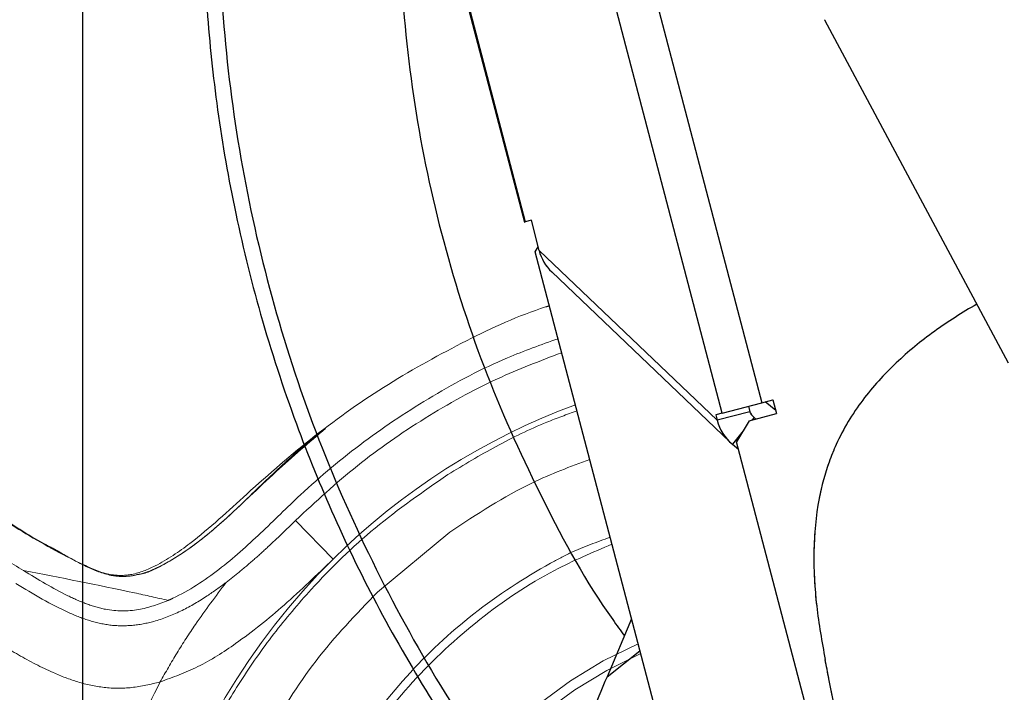
# Model space of a CAD drawing. Units: millimetres. Extents: x 0 to 297, y 0 to 210.
# Drawn here: x 136 to 142, y 105 to 109 of the extents above; entities that cross this region are included whole.
import ezdxf

# ---------------------------------------------------------------- set-up
doc = ezdxf.new("R2010")
doc.units = ezdxf.units.MM
doc.linetypes.add('PHANTOM', pattern=[12.7, 6.35, -1.27, 1.27, -1.27, 1.27, -1.27])
doc.layers.add('DEFAULT', color=179, linetype='Continuous')
doc.styles.add('SLDTEXTSTYLE3', font='TXT', dxfattribs={"width": 0.75})
doc.dimstyles.new('SLDDIMSTYLE2', dxfattribs={"dimtxt": 3.5, "dimasz": 3.302, "dimexe": 0, "dimexo": 0.0625, "dimgap": 0.875, "dimtad": 1, "dimdec": 0, "dimlfac": 15, "dimrnd": 1e-09, "dimzin": 12, "dimdsep": 46, "dimtxsty": 'SLDTEXTSTYLE3', "dimsah": 1, "dimcen": 0.09, "dimadec": 0, "dimazin": 3, "dimtfac": 1, "dimtdec": 0, "dimtofl": 0, "dimtmove": 0, "dimatfit": 3, "dimfxl": 1, "dimfrac": 2, "dimtolj": 1, "dimtzin": 12, "dimarcsym": 0})
doc.dimstyles.new('SLDDIMSTYLE3', dxfattribs={"dimtxt": 3.5, "dimasz": 3.302, "dimexe": 0, "dimexo": 0.0625, "dimgap": 0.875, "dimtad": 1, "dimdec": 0, "dimlfac": 15, "dimrnd": 1e-09, "dimzin": 12, "dimdsep": 46, "dimtxsty": 'SLDTEXTSTYLE3', "dimsah": 1, "dimcen": 0.09, "dimadec": 0, "dimazin": 3, "dimtfac": 1, "dimtdec": 0, "dimtmove": 0, "dimatfit": 0, "dimfxl": 1, "dimfrac": 2, "dimtolj": 1, "dimtzin": 12, "dimarcsym": 0})

# ---------------------------------------------------------------- blocks, each defined once
blk = doc.blocks.new('_D_4')
at = {"layer": 'DEFAULT', "transparency": 16777216}
for p, q in [((88.3753, 139.6302), (83.084, 139.6302)), ((84.084, 139.6302), (84.084, 61.6302)), ((143.2148, 61.6302), (83.084, 61.6302))]:
    blk.add_line(p, q, dxfattribs=at)
for points in [[(84.084, 139.6302), (83.576, 136.3282), (84.592, 136.3282)], [(84.084, 61.6302), (84.592, 64.9322), (83.576, 64.9322)]]:
    blk.add_solid(points, dxfattribs=at)
at = {"layer": 'DEFAULT', "transparency": 16777216, "char_height": 3.5, "attachment_point": 1, "rotation": 90, "style": 'SLDTEXTSTYLE3'}
for s, insert in [('Fully reclined', (90.6832, 82.4869)), ('1340 Max', (79.5707, 86.3904)), ('Min', (74.0144, 98.8737)), ('Backrest', (85.1269, 86.8911)), ('1170', (74.0144, 87.2168))]:
    blk.add_mtext(s, dxfattribs=dict(at, insert=insert))
blk = doc.blocks.new('_D_6')
at = {"layer": 'DEFAULT', "transparency": 16777216}
for p, q in [((136.7122, 113.4976), (136.7122, 50.2525)), ((156.7731, 60.6302), (156.7731, 50.2525)), ((136.7122, 51.2525), (130.3622, 51.2525)), ((136.7122, 51.2525), (156.7731, 51.2525)), ((156.7731, 51.2525), (163.1231, 51.2525))]:
    blk.add_line(p, q, dxfattribs=at)
for points in [[(136.7122, 51.2525), (133.4102, 51.7605), (133.4102, 50.7445)], [(156.7731, 51.2525), (160.0751, 50.7445), (160.0751, 51.7605)]]:
    blk.add_solid(points, dxfattribs=at)
at = {"layer": 'DEFAULT', "transparency": 16777216, "insert": (143.7222, 55.7642), "char_height": 3.5, "attachment_point": 1, "style": 'SLDTEXTSTYLE3'}
blk.add_mtext('301', dxfattribs=at)

msp = doc.modelspace()

# ---------------------------------------------------------------- linework, layer by layer
at = {"color": 7, "linetype": 'Continuous', "lineweight": 25}
for p, q in [((137.7417, 114.0121), (139.2825, 108.1412)), ((137.7463, 114.0121), (139.2869, 108.1424)), ((140.4322, 107.0299), (138.8425, 113.0874)), ((139.2832, 112.3492), (140.6633, 107.0905)), ((141.0278, 109.3179), (142.095, 107.3224)), ((139.2825, 108.1412), (139.2869, 108.1424)), ((139.3234, 108.152), (139.2869, 108.1424)), ((139.3673, 107.9757), (139.3234, 108.152)), ((139.3446, 107.968), (139.362, 107.9971)), ((140.3495, 104.139), (139.3446, 107.968)), ((139.3673, 107.9757), (140.4024, 106.9882)), ((139.4404, 107.8507), (140.4756, 106.8632)), ((140.4322, 107.0299), (140.6633, 107.0905)), ((140.6633, 107.0905), (140.7272, 107.1073)), ((140.7435, 107.0451), (140.6818, 107.0954)), ((140.7272, 107.1073), (140.7484, 107.0267)), ((140.5923, 107.0381), (140.4024, 106.9882)), ((140.5844, 107.0698), (140.5923, 107.0381)), ((140.4322, 107.0299), (140.3945, 107.02)), ((140.3945, 107.02), (140.4024, 106.9882)), ((140.589, 106.9849), (140.5158, 106.8623)), ((140.589, 106.9849), (140.7484, 107.0267)), ((140.6177, 107.0043), (140.6053, 106.9892)), ((140.6177, 107.0043), (140.6098, 107.0118)), ((140.6177, 107.0043), (140.6287, 106.9953)), ((140.5543, 106.9268), (140.4911, 106.8495)), ((141.2812, 103.9461), (140.5158, 106.8623)), ((140.4911, 106.8495), (140.5268, 106.8204)), ((139.9051, 105.8324), (139.7624, 105.4962)), ((139.7624, 105.4962), (139.9535, 105.6478))]:
    msp.add_line(p, q, dxfattribs=at)
at = {"color": 7, "linetype": 'PHANTOM', "lineweight": 18}
for p, q in [((137.7417, 114.0121), (139.2825, 108.1412)), ((137.7463, 114.0121), (139.2869, 108.1424)), ((140.4322, 107.0299), (138.8425, 113.0874)), ((139.2832, 112.3492), (140.6633, 107.0905)), ((141.0278, 109.3179), (142.095, 107.3224)), ((139.2825, 108.1412), (139.2869, 108.1424)), ((139.3234, 108.152), (139.2869, 108.1424)), ((139.3673, 107.9757), (139.3234, 108.152)), ((139.3446, 107.968), (139.362, 107.9971)), ((140.3495, 104.139), (139.3446, 107.968)), ((139.3673, 107.9757), (140.4024, 106.9882)), ((139.4404, 107.8507), (140.4756, 106.8632)), ((140.4322, 107.0299), (140.6633, 107.0905)), ((140.6633, 107.0905), (140.7272, 107.1073)), ((140.7435, 107.0451), (140.6818, 107.0954)), ((140.7272, 107.1073), (140.7484, 107.0267)), ((140.5923, 107.0381), (140.4024, 106.9882)), ((140.5844, 107.0698), (140.5923, 107.0381)), ((140.4322, 107.0299), (140.3945, 107.02)), ((140.3945, 107.02), (140.4024, 106.9882)), ((140.589, 106.9849), (140.5158, 106.8623)), ((140.589, 106.9849), (140.7484, 107.0267)), ((140.6177, 107.0043), (140.6053, 106.9892)), ((140.6177, 107.0043), (140.6098, 107.0118)), ((140.6177, 107.0043), (140.6287, 106.9953)), ((140.5543, 106.9268), (140.4911, 106.8495)), ((141.2812, 103.9461), (140.5158, 106.8623)), ((140.4911, 106.8495), (140.5268, 106.8204)), ((137.9507, 106.4061), (137.9508, 106.4062)), ((138.169, 106.1809), (137.9507, 106.4061)), ((138.8477, 106.337), (138.4272, 105.9885)), ((136.5346, 106.2461), (136.5724, 106.2248)), ((136.5951, 106.2115), (136.5694, 106.2269)), ((137.5467, 106.0449), (137.6145, 106.0984))]:
    msp.add_line(p, q, dxfattribs=at)
for centre, radius, start, end in [((140.9518, 103.3692), 3.9559, 110.322, 134.705), ((140.9518, 103.3694), 3.9558, 134.706, 164.3662), ((140.9536, 103.3678), 2.5301, 113.539, 271.7641), ((140.9536, 103.3678), 2.4724, 113.747, 271.5718)]:
    msp.add_arc(centre, radius, start, end, dxfattribs=at)
at = {"color": 7, "linetype": 'Continuous', "lineweight": 25}
for centre, major_axis, ratio, start_param, end_param in [((139.6106, 108.0247), (0.2054, -0.1504), 0.95525, 3.995168, 4.576594), ((140.6457, 107.0372), (0.0507, -0.0438), 0.646042, 4.055192, 4.717977), ((140.6457, 107.0372), (0.205, -0.1509), 0.95504, 3.997677, 4.660461)]:
    msp.add_ellipse(centre, major_axis=major_axis, ratio=ratio, start_param=start_param, end_param=end_param, dxfattribs=at)
at = {"color": 7, "linetype": 'PHANTOM', "lineweight": 18}
for centre, major_axis, ratio, start_param, end_param in [((139.6106, 108.0247), (0.2054, -0.1504), 0.95525, 3.995168, 4.576594), ((140.6457, 107.0372), (0.0507, -0.0438), 0.646042, 4.055192, 4.717977), ((140.6457, 107.0372), (0.205, -0.1509), 0.95504, 3.997677, 4.660461)]:
    msp.add_ellipse(centre, major_axis=major_axis, ratio=ratio, start_param=start_param, end_param=end_param, dxfattribs=at)
for points, knots in [([(136.8104, 114.1416), (136.7102, 114.0209), (136.2606, 113.479), (135.4625, 112.5171), (134.417, 111.2571), (133.3735, 109.9994), (132.6828, 109.167), (132.3374, 108.7507)], [0, 0, 0, 0, 0.066862, 0.30015, 0.533437, 0.766724, 1, 1, 1, 1]), ([(139.427, 107.654), (139.4197, 107.6517), (139.2532, 107.6006), (138.9363, 107.4522), (138.4852, 107.2048), (138.0572, 106.9042), (137.6856, 106.5793), (137.3929, 106.3054), (137.1655, 106.1503), (137.0101, 106.0863), (136.8664, 106.0824), (136.6575, 106.1707), (136.3817, 106.3258), (135.9739, 106.5761), (135.4897, 106.8609), (134.9428, 107.1918), (134.4011, 107.5184), (133.791, 107.8822), (133.1056, 108.2894), (132.5934, 108.5969), (132.3374, 108.7507)], [0, 0, 0, 0, 0.002727, 0.062219, 0.124354, 0.186673, 0.248854, 0.301316, 0.330462, 0.34797, 0.361782, 0.381642, 0.428462, 0.475384, 0.552229, 0.629296, 0.706598, 0.783762, 0.891894, 1, 1, 1, 1]), ([(141.9123, 107.6641), (141.8289, 107.613), (141.6634, 107.5118), (141.439, 107.3256), (141.2394, 107.109), (141.1178, 106.9068), (141.0388, 106.712), (140.9827, 106.5042), (140.958, 106.221), (140.9755, 105.906), (141.0123, 105.6993), (141.0307, 105.5959)], [0, 0, 0, 0, 0.119856, 0.23766, 0.356513, 0.479672, 0.524417, 0.614107, 0.742636, 0.87123, 1, 1, 1, 1]), ([(136.3682, 106.1141), (136.2951, 106.1583), (136.1491, 106.2465), (135.8456, 106.4284), (135.4853, 106.6429), (135.0684, 106.8911), (134.6746, 107.1248), (134.2863, 107.3541), (134.0287, 107.5065), (133.8999, 107.5827)], [0, 0, 0, 0, 0.089122, 0.177922, 0.361352, 0.519734, 0.678083, 0.838992, 1, 1, 1, 1]), ([(139.4773, 107.4625), (139.3787, 107.4273), (139.1266, 107.3372), (138.747, 107.1364), (138.3429, 106.8699), (138.0145, 106.5939), (137.7489, 106.3297), (137.5112, 106.1153), (137.324, 105.9918), (137.2194, 105.9447), (137.2105, 105.9406)], [0, 0, 0, 0, 0.1138958, 0.291264, 0.4658376, 0.6404082, 0.757276, 0.874009, 0.9892929, 1, 1, 1, 1]), ([(137.9508, 106.4062), (138.0682, 106.515), (138.3033, 106.7328), (138.6996, 107.0056), (139.0973, 107.2286), (139.3727, 107.3334), (139.4986, 107.3812)], [0, 0, 0, 0, 0.260081, 0.520992, 0.781075, 1, 1, 1, 1]), ([(136.54, 106.243), (136.5225, 106.2521), (136.409, 106.3108), (136.1855, 106.465), (135.8401, 106.6631), (135.4733, 106.8841), (135.1078, 107.1005), (134.8619, 107.2459), (134.7361, 107.3207), (134.7303, 107.3241)], [0, 0, 0, 0, 0.028568, 0.184351, 0.384973, 0.586472, 0.788701, 0.990323, 1, 1, 1, 1]), ([(138.8361, 106.6723), (138.9292, 106.7285), (139.1153, 106.8409), (139.3677, 106.9634), (139.5286, 107.0218), (139.5873, 107.0431)], [0, 0, 0, 0, 0.388435, 0.77687, 1, 1, 1, 1]), ([(138.1257, 106.9409), (138.0688, 106.8956), (137.9346, 106.7885), (137.7392, 106.6003), (137.5261, 106.3936), (137.3337, 106.2372), (137.1649, 106.1356), (137.0497, 106.0897), (136.952, 106.077), (136.8507, 106.0865), (136.7308, 106.136), (136.6403, 106.1863), (136.5951, 106.2115)], [0, 0, 0, 0, 0.116718, 0.275556, 0.434335, 0.592837, 0.6717, 0.750786, 0.790706, 0.830455, 0.915236, 1, 1, 1, 1]), ([(138.1247, 106.9403), (138.0281, 106.8577), (137.8252, 106.6845), (137.5664, 106.4289), (137.3449, 106.2444), (137.1785, 106.145), (137.0836, 106.0957), (137.0301, 106.0912), (137.025, 106.0907)], [0, 0, 0, 0, 0.271762, 0.570194, 0.778257, 0.883897, 0.988923, 1, 1, 1, 1]), ([(139.6616, 106.7603), (139.5489, 106.7185), (139.2606, 106.6114), (139.004, 106.4409), (138.8477, 106.337)], [0, 0, 0, 0, 0.39077, 1, 1, 1, 1]), ([(137.3223, 104.8901), (137.3679, 104.9897), (137.459, 105.1888), (137.6281, 105.4744), (137.8206, 105.7484), (138.0768, 106.0522), (138.4072, 106.3742), (138.6923, 106.5723), (138.8361, 106.6723)], [0, 0, 0, 0, 0.138379, 0.276759, 0.41914, 0.561522, 0.778898, 1, 1, 1, 1]), ([(137.6145, 106.0984), (137.6444, 106.1233), (137.704, 106.1731), (137.8166, 106.2751), (137.8976, 106.3542), (137.9507, 106.4061)], [0, 0, 0, 0, 0.255781, 0.511541, 1, 1, 1, 1]), ([(138.024, 104.5959), (138.024, 104.5959), (138.093, 104.7605), (138.2596, 105.0784), (138.5845, 105.5069), (138.9778, 105.8743), (139.3152, 106.0946), (139.5843, 106.2379), (139.7033, 106.2801), (139.7804, 106.3074)], [0, 0, 0, 0, 0.000002, 0.212489, 0.424972, 0.637453, 0.849938, 0.902812, 1, 1, 1, 1]), ([(139.7909, 106.2677), (139.6781, 106.2197), (139.4057, 106.1038), (139.0097, 105.8368), (138.6245, 105.4783), (138.2974, 105.0565), (138.1452, 104.7387), (138.0681, 104.5775)], [0, 0, 0, 0, 0.14826, 0.358154, 0.57413, 0.784011, 1, 1, 1, 1]), ([(138.169, 106.1809), (138.0755, 106.0902), (137.8957, 105.9159), (137.6333, 105.7054), (137.3921, 105.5503), (137.237, 105.4935), (137.1628, 105.4662)], [0, 0, 0, 0, 0.313259, 0.602162, 0.809394, 1, 1, 1, 1]), ([(137.2105, 105.9406), (137.1449, 105.9554), (136.8665, 106.018), (136.5841, 106.0725), (136.3682, 106.1141)], [0, 0, 0, 0, 0.2355114, 1, 1, 1, 1]), ([(136.3682, 106.1141), (136.4532, 106.0625), (136.5721, 105.9904), (136.7331, 105.9184), (136.8694, 105.8776), (137.0357, 105.875), (137.1534, 105.9192), (137.2105, 105.9406)], [0, 0, 0, 0, 0.324692, 0.454142, 0.583246, 0.798154, 1, 1, 1, 1]), ([(136.3242, 106.0394), (136.4255, 105.9778), (136.5632, 105.894), (136.7527, 105.8197), (136.8782, 105.7915), (137.008, 105.7919), (137.1482, 105.8199), (137.2927, 105.879), (137.4286, 105.9584), (137.5104, 106.0183), (137.5467, 106.0449)], [0, 0, 0, 0, 0.2664866, 0.3622081, 0.4576371, 0.5544769, 0.6514829, 0.7757556, 0.9003632, 1, 1, 1, 1]), ([(137.5467, 106.0449), (137.486, 105.9643), (137.3854, 105.8306), (137.2598, 105.6357), (137.1951, 105.5228), (137.1628, 105.4662)], [0, 0, 0, 0, 0.431508, 0.715009, 1, 1, 1, 1]), ([(138.4272, 105.9885), (138.3029, 105.8595), (138.0542, 105.6013), (137.8681, 105.295), (137.7749, 105.1418)], [0, 0, 0, 0, 0.499666, 1, 1, 1, 1]), ([(136.1442, 105.7392), (136.2088, 105.7002), (136.338, 105.6221), (136.517, 105.5276), (136.6841, 105.4627), (136.8377, 105.4289), (137.001, 105.4273), (137.1081, 105.4531), (137.1628, 105.4662)], [0, 0, 0, 0, 0.20837, 0.417243, 0.557787, 0.701139, 0.847451, 1, 1, 1, 1]), ([(141.9849, 101.2275), (141.8196, 101.9342), (141.4888, 103.3485), (141.1867, 104.8083), (141.0381, 105.5586), (141.0307, 105.5959)], [0, 0, 0, 0, 0.486843, 0.974479, 1, 1, 1, 1]), ([(137.1628, 105.4662), (137.0778, 105.2947), (136.9079, 104.9515), (136.7348, 104.4011), (136.6757, 104.0228), (136.6461, 103.8336)], [0, 0, 0, 0, 0.333321, 0.666661, 1, 1, 1, 1])]:
    msp.add_open_spline(points, degree=3, knots=knots, dxfattribs=at)
at = {"color": 7, "linetype": 'Continuous', "lineweight": 25}
for points, knots in [([(137.7468, 112.3771), (137.7357, 112.3422), (137.6704, 112.1362), (137.5859, 111.7422), (137.4877, 111.186), (137.4268, 110.5883), (137.4072, 109.9906), (137.4286, 109.399), (137.4869, 108.821), (137.5895, 108.2179), (137.7422, 107.5942), (137.9381, 106.9929), (138.1716, 106.42), (138.4346, 105.8794), (138.7469, 105.3454), (138.9943, 104.9637), (139.1487, 104.7703), (139.1709, 104.7425)], [0, 0, 0, 0, 0.0136633, 0.080563, 0.1498686, 0.224201, 0.3042843, 0.3725949, 0.4447218, 0.5206742, 0.6004201, 0.6838797, 0.7561767, 0.8308513, 0.9077633, 0.9867411, 1, 1, 1, 1]), ([(137.6232, 111.4343), (137.5852, 111.1621), (137.5092, 110.6176), (137.4942, 109.7917), (137.5521, 108.9686), (137.6892, 108.1545), (137.9029, 107.3574), (138.1907, 106.5835), (138.5534, 105.8426), (138.906, 105.2464), (139.1588, 104.9159), (139.2446, 104.8036)], [0, 0, 0, 0, 0.117434, 0.234878, 0.352351, 0.469803, 0.587251, 0.704708, 0.822166, 0.939622, 1, 1, 1, 1]), ([(138.5994, 110.744), (138.5871, 110.6465), (138.5409, 110.2792), (138.5505, 109.6347), (138.6285, 108.8224), (138.7989, 108.0234), (139.049, 107.2504), (139.3844, 106.5176), (139.6588, 106.0118), (139.8407, 105.7662), (139.8638, 105.7351)], [0, 0, 0, 0, 0.055903, 0.210509, 0.365101, 0.519708, 0.674302, 0.82614, 0.977991, 1, 1, 1, 1]), ([(141.9123, 107.6641), (141.8289, 107.613), (141.6634, 107.5118), (141.439, 107.3256), (141.2394, 107.109), (141.1178, 106.9068), (141.0388, 106.712), (140.9827, 106.5042), (140.958, 106.221), (140.9755, 105.906), (141.0123, 105.6993), (141.0307, 105.5959)], [0, 0, 0, 0, 0.119856, 0.23766, 0.356513, 0.479672, 0.524417, 0.614107, 0.742636, 0.87123, 1, 1, 1, 1]), ([(141.9849, 101.2275), (141.8196, 101.9342), (141.4888, 103.3485), (141.1867, 104.8083), (141.0381, 105.5586), (141.0307, 105.5959)], [0, 0, 0, 0, 0.486843, 0.974479, 1, 1, 1, 1]), ([(139.7624, 105.4962), (139.7305, 105.4209), (139.666, 105.2684), (139.5805, 105.0453), (139.5305, 104.8184), (139.5226, 104.6712), (139.5186, 104.5969)], [0, 0, 0, 0, 0.261517, 0.529301, 0.762483, 1, 1, 1, 1])]:
    msp.add_open_spline(points, degree=3, knots=knots, dxfattribs=at)

# ---------------------------------------------------------------- dimensions: what is measured, and where the dimension line sits
at = {"layer": 'DEFAULT'}
dim = msp.add_linear_dim(base=(100.7511, 61.6302), p1=(89.3753, 139.6302), p2=(144.2148, 61.6302), angle=90, text='<> Min\\P1340 Max', dimstyle='SLDDIMSTYLE2', dxfattribs=at)
dim.commit()
dim.dimension.update_dxf_attribs({"geometry": '_D_4', "text_midpoint": (100.7511, 97.0678), "dimtype": 160})
dim = msp.add_linear_dim(base=(156.7731, 51.2525), p1=(136.7122, 114.4976), p2=(156.7731, 61.6302), dimstyle='SLDDIMSTYLE3', dxfattribs=at)
dim.commit()
dim.dimension.update_dxf_attribs({"geometry": '_D_6', "text_midpoint": (147.6014, 51.2525), "dimtype": 160})

doc.saveas('drawing.dxf')
